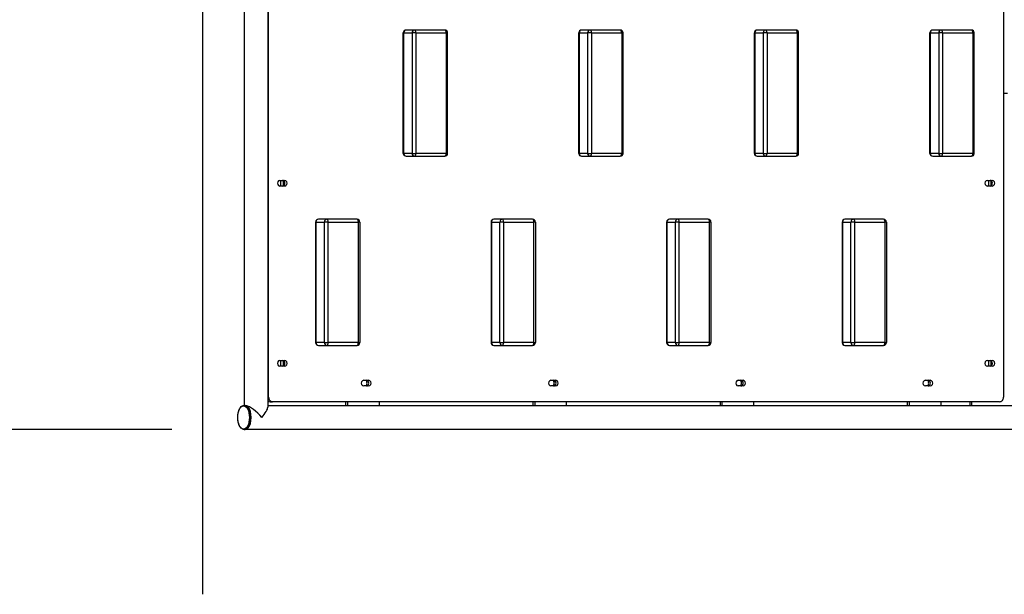
# Model space of a CAD drawing. Extents: x 734 to 1262, y 54 to 475.
# Drawn here: x 924 to 979, y 359 to 390 of the extents above; entities that cross this region are included whole.
import ezdxf

# ---------------------------------------------------------------- set-up
doc = ezdxf.new("R2010")
doc.units = 0
doc.header["$LTSCALE"] = 21.333333
doc.header["$MEASUREMENT"] = 0
doc.header["$PDSIZE"] = 1
doc.layers.get('0').update_dxf_attribs({"linetype": 'CONTINUOUS'})
doc.layers.get('Defpoints').update_dxf_attribs({"linetype": 'CONTINUOUS'})
doc.layers.add('DIM', color=4, linetype='CONTINUOUS')
doc.layers.add('Sketch Geometry (ANSI)', color=7, linetype='CONTINUOUS', lineweight=25)
doc.styles.add('ROMAND', font='arial.ttf', dxfattribs={"height": 4})
doc.dimstyles.get("Standard").update_dxf_attribs({"dimscale": 64, "dimtxt": 4, "dimasz": 0.0625, "dimexe": 0.0625, "dimexo": 0.0625, "dimgap": 0.03125, "dimtad": 1, "dimdec": 4, "dimzin": 3, "dimdsep": 46, "dimlunit": 4, "dimtxsty": 'ROMAND', "dimblk1": 'OBLIQUE', "dimblk2": 'OBLIQUE', "dimsah": 1, "dimcen": 0.0625, "dimdle": 0.0625, "dimadec": 0, "dimazin": 0, "dimtfac": 1, "dimtdec": 4, "dimtmove": 0, "dimatfit": 3, "dimldrblk": 'OBLIQUE', "dimfxl": 1, "dimfrac": 2, "dimtolj": 1, "dimtzin": 0, "dimlwe": -1, "dimarcsym": 0})

# ---------------------------------------------------------------- blocks, each defined once
blk = doc.blocks.new('_OBLIQUE')
at = {"color": 0, "linetype": 'ByBlock'}
blk.add_line((-0.5, -0.5), (0.5, 0.5), dxfattribs=at)
blk = doc.blocks.new('*D31')
at = {"layer": 'Defpoints', "color": 0, "transparency": 16777216}
for p in [(936.403, 404.98), (903.516, 367.647), (936.338, 367.647)]:
    blk.add_point(p, dxfattribs=at)
at = {"layer": 'DIM', "color": 0, "lineweight": -2, "transparency": 16777216}
blk.add_line((903.516, 408.98), (903.516, 363.647), dxfattribs=at)
at = {"layer": 'DIM', "color": 0, "transparency": 16777216}
for p, q in [((932.403, 404.98), (899.516, 404.98)), ((932.338, 367.647), (899.516, 367.647))]:
    blk.add_line(p, q, dxfattribs=at)
at = {"layer": 'DIM', "color": 0, "lineweight": -2, "transparency": 16777216, "xscale": 4, "yscale": 4, "zscale": 4}
for p, rotation in [((903.516, 404.98), 90), ((903.516, 367.647), 270)]:
    blk.add_blockref('_OBLIQUE', p, dxfattribs=dict(at, rotation=rotation))
at = {"layer": 'DIM', "color": 0, "transparency": 16777216, "char_height": 4, "attachment_point": 5, "rotation": 90, "style": 'ROMAND'}
for s, insert in [('\\A1;3\'-1 5/16"', (899.446, 386.313)), ('\\A1;[948 mm]', (908.079, 386.313))]:
    blk.add_mtext(s, dxfattribs=dict(at, insert=insert))

msp = doc.modelspace()

# ---------------------------------------------------------------- linework, layer by layer
at = {"layer": 'Sketch Geometry (ANSI)'}
for p, q in [((934.04792, 358.50017), (934.04792, 414.12642)), ((936.34084, 403.64671), (936.34084, 368.97988)), ((937.65584, 403.74389), (937.65584, 368.88271)), ((937.70551, 369.4383), (937.70551, 403.1883)), ((978.49151, 403.1883), (978.49151, 369.4383)), ((945.19898, 389.65705), (945.17804, 389.65705)), ((945.17804, 382.96955), (945.17804, 389.65705)), ((945.19898, 389.65705), (945.66773, 389.65705)), ((945.19898, 389.65705), (945.19898, 382.96955)), ((945.80304, 389.8133), (945.33429, 389.8133)), ((945.88117, 389.65705), (945.66773, 389.65705)), ((945.66773, 389.65705), (945.66773, 382.96955)), ((947.48097, 389.8133), (945.80304, 389.8133)), ((945.88117, 389.65705), (947.55909, 389.65705)), ((945.88117, 389.65705), (945.88117, 382.96955)), ((947.63722, 389.65705), (947.55909, 389.65705)), ((947.55909, 389.65705), (947.55909, 382.96955)), ((947.63722, 382.96955), (947.63722, 389.65705)), ((954.94176, 389.65705), (954.92083, 389.65705)), ((954.92083, 382.96955), (954.92083, 389.65705)), ((954.94176, 389.65705), (955.41051, 389.65705)), ((954.94176, 389.65705), (954.94176, 382.96955)), ((955.54583, 389.8133), (955.07708, 389.8133)), ((955.62395, 389.65705), (955.41051, 389.65705)), ((955.41051, 389.65705), (955.41051, 382.96955)), ((957.22375, 389.8133), (955.54583, 389.8133)), ((955.62395, 389.65705), (957.30188, 389.65705)), ((955.62395, 389.65705), (955.62395, 382.96955)), ((957.38, 389.65705), (957.30188, 389.65705)), ((957.30188, 389.65705), (957.30188, 382.96955)), ((957.38, 382.96955), (957.38, 389.65705)), ((964.68455, 389.65705), (964.66361, 389.65705)), ((964.66361, 382.96955), (964.66361, 389.65705)), ((964.68455, 389.65705), (965.1533, 389.65705)), ((964.68455, 389.65705), (964.68455, 382.96955)), ((965.28861, 389.8133), (964.81986, 389.8133)), ((965.36674, 389.65705), (965.1533, 389.65705)), ((965.1533, 389.65705), (965.1533, 382.96955)), ((966.96654, 389.8133), (965.28861, 389.8133)), ((965.36674, 389.65705), (967.04466, 389.65705)), ((965.36674, 389.65705), (965.36674, 382.96955)), ((967.12279, 389.65705), (967.04466, 389.65705)), ((967.04466, 389.65705), (967.04466, 382.96955)), ((967.12279, 382.96955), (967.12279, 389.65705)), ((974.42733, 389.65705), (974.4064, 389.65705)), ((974.4064, 382.96955), (974.4064, 389.65705)), ((974.42733, 389.65705), (974.89608, 389.65705)), ((974.42733, 389.65705), (974.42733, 382.96955)), ((975.0314, 389.8133), (974.56265, 389.8133)), ((975.10953, 389.65705), (974.89608, 389.65705)), ((974.89608, 389.65705), (974.89608, 382.96955)), ((976.70932, 389.8133), (975.0314, 389.8133)), ((975.10953, 389.65705), (976.78745, 389.65705)), ((975.10953, 389.65705), (975.10953, 382.96955)), ((976.86557, 389.65705), (976.78745, 389.65705)), ((976.78745, 389.65705), (976.78745, 382.96955)), ((976.86557, 382.96955), (976.86557, 389.65705)), ((978.49151, 386.3133), (978.70802, 386.3133)), ((945.17804, 382.96955), (945.19898, 382.96955)), ((945.66773, 382.96955), (945.19898, 382.96955)), ((945.33429, 382.8133), (945.80304, 382.8133)), ((945.66773, 382.96955), (945.88117, 382.96955)), ((945.80304, 382.8133), (947.48097, 382.8133)), ((947.55909, 382.96955), (945.88117, 382.96955)), ((947.55909, 382.96955), (947.63722, 382.96955)), ((954.92083, 382.96955), (954.94176, 382.96955)), ((955.41051, 382.96955), (954.94176, 382.96955)), ((955.07708, 382.8133), (955.54583, 382.8133)), ((955.41051, 382.96955), (955.62395, 382.96955)), ((955.54583, 382.8133), (957.22375, 382.8133)), ((957.30188, 382.96955), (955.62395, 382.96955)), ((957.30188, 382.96955), (957.38, 382.96955)), ((964.66361, 382.96955), (964.68455, 382.96955)), ((965.1533, 382.96955), (964.68455, 382.96955)), ((964.81986, 382.8133), (965.28861, 382.8133)), ((965.1533, 382.96955), (965.36674, 382.96955)), ((965.28861, 382.8133), (966.96654, 382.8133)), ((967.04466, 382.96955), (965.36674, 382.96955)), ((967.04466, 382.96955), (967.12279, 382.96955)), ((974.4064, 382.96955), (974.42733, 382.96955)), ((974.89608, 382.96955), (974.42733, 382.96955)), ((974.56265, 382.8133), (975.0314, 382.8133)), ((974.89608, 382.96955), (975.10953, 382.96955)), ((975.0314, 382.8133), (976.70932, 382.8133)), ((976.78745, 382.96955), (975.10953, 382.96955)), ((976.78745, 382.96955), (976.86557, 382.96955)), ((938.32796, 381.46955), (938.5986, 381.46955)), ((938.38843, 381.15705), (938.38843, 381.46955)), ((938.51343, 381.46263), (938.51343, 381.16397)), ((977.59842, 381.46955), (977.86906, 381.46955)), ((977.6721, 381.15705), (977.6721, 381.46955)), ((938.5986, 381.15705), (938.32796, 381.15705)), ((977.86906, 381.15705), (977.59842, 381.15705)), ((977.7971, 381.45704), (977.7971, 381.16955)), ((940.93165, 379.3133), (940.4629, 379.3133)), ((942.60957, 379.3133), (940.93165, 379.3133)), ((950.67444, 379.3133), (950.20569, 379.3133)), ((952.35236, 379.3133), (950.67444, 379.3133)), ((960.41722, 379.3133), (959.94847, 379.3133)), ((962.09515, 379.3133), (960.41722, 379.3133)), ((970.16001, 379.3133), (969.69126, 379.3133)), ((971.83793, 379.3133), (970.16001, 379.3133)), ((940.32758, 379.15705), (940.30665, 379.15705)), ((940.30665, 379.15705), (940.30665, 372.46955)), ((940.32758, 379.15705), (940.79633, 379.15705)), ((940.32758, 379.15705), (940.32758, 372.46955)), ((941.00978, 379.15705), (940.79633, 379.15705)), ((940.79633, 372.46955), (940.79633, 379.15705)), ((941.00978, 379.15705), (942.6877, 379.15705)), ((941.00978, 372.46955), (941.00978, 379.15705)), ((942.76582, 379.15705), (942.6877, 379.15705)), ((942.6877, 372.46955), (942.6877, 379.15705)), ((942.76582, 379.15705), (942.76582, 372.46955)), ((950.07037, 379.15705), (950.04944, 379.15705)), ((950.04944, 379.15705), (950.04944, 372.46955)), ((950.07037, 379.15705), (950.53912, 379.15705)), ((950.07037, 379.15705), (950.07037, 372.46955)), ((950.75256, 379.15705), (950.53912, 379.15705)), ((950.53912, 372.46955), (950.53912, 379.15705)), ((950.75256, 379.15705), (952.43049, 379.15705)), ((950.75256, 372.46955), (950.75256, 379.15705)), ((952.50861, 379.15705), (952.43049, 379.15705)), ((952.43049, 372.46955), (952.43049, 379.15705)), ((952.50861, 379.15705), (952.50861, 372.46955)), ((959.81316, 379.15705), (959.79222, 379.15705)), ((959.79222, 379.15705), (959.79222, 372.46955)), ((959.81316, 379.15705), (960.28191, 379.15705)), ((959.81316, 379.15705), (959.81316, 372.46955)), ((960.49535, 379.15705), (960.28191, 379.15705)), ((960.28191, 372.46955), (960.28191, 379.15705)), ((960.49535, 379.15705), (962.17327, 379.15705)), ((960.49535, 372.46955), (960.49535, 379.15705)), ((962.2514, 379.15705), (962.17327, 379.15705)), ((962.17327, 372.46955), (962.17327, 379.15705)), ((962.2514, 379.15705), (962.2514, 372.46955)), ((969.55594, 379.15705), (969.53501, 379.15705)), ((969.53501, 379.15705), (969.53501, 372.46955)), ((969.55594, 379.15705), (970.02469, 379.15705)), ((969.55594, 379.15705), (969.55594, 372.46955)), ((970.23813, 379.15705), (970.02469, 379.15705)), ((970.02469, 372.46955), (970.02469, 379.15705)), ((970.23813, 379.15705), (971.91606, 379.15705)), ((970.23813, 372.46955), (970.23813, 379.15705)), ((971.99418, 379.15705), (971.91606, 379.15705)), ((971.91606, 372.46955), (971.91606, 379.15705)), ((971.99418, 379.15705), (971.99418, 372.46955)), ((940.30665, 372.46955), (940.32758, 372.46955)), ((940.79633, 372.46955), (940.32758, 372.46955)), ((940.4629, 372.3133), (940.93165, 372.3133)), ((940.79633, 372.46955), (941.00978, 372.46955)), ((940.93165, 372.3133), (942.60957, 372.3133)), ((942.6877, 372.46955), (941.00978, 372.46955)), ((942.6877, 372.46955), (942.76582, 372.46955)), ((950.04944, 372.46955), (950.07037, 372.46955)), ((950.53912, 372.46955), (950.07037, 372.46955)), ((950.20569, 372.3133), (950.67444, 372.3133)), ((950.53912, 372.46955), (950.75256, 372.46955)), ((950.67444, 372.3133), (952.35236, 372.3133)), ((952.43049, 372.46955), (950.75256, 372.46955)), ((952.43049, 372.46955), (952.50861, 372.46955)), ((959.79222, 372.46955), (959.81316, 372.46955)), ((960.28191, 372.46955), (959.81316, 372.46955)), ((959.94847, 372.3133), (960.41722, 372.3133)), ((960.28191, 372.46955), (960.49535, 372.46955)), ((960.41722, 372.3133), (962.09515, 372.3133)), ((962.17327, 372.46955), (960.49535, 372.46955)), ((962.17327, 372.46955), (962.2514, 372.46955)), ((969.53501, 372.46955), (969.55594, 372.46955)), ((970.02469, 372.46955), (969.55594, 372.46955)), ((969.69126, 372.3133), (970.16001, 372.3133)), ((970.02469, 372.46955), (970.23813, 372.46955)), ((970.16001, 372.3133), (971.83793, 372.3133)), ((971.91606, 372.46955), (970.23813, 372.46955)), ((971.91606, 372.46955), (971.99418, 372.46955)), ((938.32796, 371.46955), (938.5986, 371.46955)), ((938.5986, 371.15705), (938.32796, 371.15705)), ((938.38843, 371.15705), (938.38843, 371.46955)), ((938.51343, 371.46263), (938.51343, 371.16397)), ((977.59842, 371.46955), (977.86906, 371.46955)), ((977.86906, 371.15705), (977.59842, 371.15705)), ((977.6721, 371.15705), (977.6721, 371.46955)), ((977.7971, 371.45704), (977.7971, 371.16955)), ((942.98263, 370.3758), (943.2537, 370.3758)), ((943.2537, 370.0633), (942.98263, 370.0633)), ((953.37494, 370.3758), (953.64601, 370.3758)), ((953.64601, 370.0633), (953.37494, 370.0633)), ((963.76724, 370.3758), (964.03831, 370.3758)), ((964.03831, 370.0633), (963.76724, 370.0633)), ((974.15955, 370.3758), (974.43062, 370.3758)), ((974.43062, 370.0633), (974.15955, 370.0633)), ((937.70551, 369.4383), (937.65584, 369.4383)), ((936.33867, 368.97988), (936.40295, 368.97988)), ((937.65584, 368.9708), (1060.62725, 368.9708)), ((937.79702, 369.1883), (937.92202, 369.1883)), ((978.27501, 369.1883), (937.92202, 369.1883)), ((941.974, 369.1883), (941.974, 368.9708)), ((942.099, 368.9708), (942.099, 369.1883)), ((943.83105, 369.1883), (943.83105, 368.9708)), ((952.3663, 369.1883), (952.3663, 368.9708)), ((952.4913, 368.9708), (952.4913, 369.1883)), ((954.22335, 369.1883), (954.22335, 368.9708)), ((962.75861, 369.1883), (962.75861, 368.9708)), ((962.88361, 368.9708), (962.88361, 369.1883)), ((964.61566, 369.1883), (964.61566, 368.9708)), ((973.15091, 369.1883), (973.15091, 368.9708)), ((973.27591, 368.9708), (973.27591, 369.1883)), ((975.00796, 369.1883), (975.00796, 368.9708)), ((976.61663, 369.1883), (976.61663, 368.9708)), ((976.74163, 368.9708), (976.74163, 369.1883)), ((936.33867, 367.64671), (936.40295, 367.64671)), ((936.45779, 367.6558), (1061.38558, 367.6558))]:
    msp.add_line(p, q, dxfattribs=at)
for centre, start, end in [((945.33429, 389.65705), 90, 180), ((947.48097, 389.65705), 0, 90), ((955.07708, 389.65705), 90, 180), ((957.22375, 389.65705), 0, 90), ((964.81986, 389.65705), 90, 180), ((966.96654, 389.65705), 0, 90), ((974.56265, 389.65705), 90, 180), ((976.70932, 389.65705), 0, 90), ((945.33429, 382.96955), 180, 270), ((947.48097, 382.96955), 270, 0), ((955.07708, 382.96955), 180, 270), ((957.22375, 382.96955), 270, 0), ((964.81986, 382.96955), 180, 270), ((966.96654, 382.96955), 270, 0), ((974.56265, 382.96955), 180, 270), ((976.70932, 382.96955), 270, 0), ((940.4629, 379.15705), 90, 180), ((942.60957, 379.15705), 0, 90), ((950.20569, 379.15705), 90, 180), ((952.35236, 379.15705), 0, 90), ((959.94847, 379.15705), 90, 180), ((962.09515, 379.15705), 0, 90), ((969.69126, 379.15705), 90, 180), ((971.83793, 379.15705), 0, 90), ((940.4629, 372.46955), 180, 270), ((942.60957, 372.46955), 270, 0), ((950.20569, 372.46955), 180, 270), ((952.35236, 372.46955), 270, 0), ((959.94847, 372.46955), 180, 270), ((962.09515, 372.46955), 270, 0), ((969.69126, 372.46955), 180, 270), ((971.83793, 372.46955), 270, 0)]:
    msp.add_arc(centre, 0.15625, start, end, dxfattribs=at)
for centre, major_axis, ratio, start_param, end_param in [((945.33429, 389.65705), (0, 0.15625), 0.8660254, 0, 1.57079633), ((945.80304, 389.65705), (0, 0.15625), 0.8660254, 0, 1.57079633), ((945.80304, 389.65705), (0, 0.15625), 0.5, 4.71238898, 6.28318531), ((947.48097, 389.65705), (0, 0.15625), 0.5, 4.71238898, 6.28318531), ((955.07708, 389.65705), (0, 0.15625), 0.8660254, 0, 1.57079633), ((955.54583, 389.65705), (0, 0.15625), 0.8660254, 0, 1.57079633), ((955.54583, 389.65705), (0, 0.15625), 0.5, 4.71238898, 6.28318531), ((957.22375, 389.65705), (0, 0.15625), 0.5, 4.71238898, 6.28318531), ((964.81986, 389.65705), (0, 0.15625), 0.8660254, 0, 1.57079633), ((965.28861, 389.65705), (0, 0.15625), 0.8660254, 0, 1.57079633), ((965.28861, 389.65705), (0, 0.15625), 0.5, 4.71238898, 6.28318531), ((966.96654, 389.65705), (0, 0.15625), 0.5, 4.71238898, 6.28318531), ((974.56265, 389.65705), (0, 0.15625), 0.8660254, 0, 1.57079633), ((975.0314, 389.65705), (0, 0.15625), 0.8660254, 0, 1.57079633), ((975.0314, 389.65705), (0, 0.15625), 0.5, 4.71238898, 6.28318531), ((976.70932, 389.65705), (0, 0.15625), 0.5, 4.71238898, 6.28318531), ((945.33429, 382.96955), (0, -0.15625), 0.8660254, 4.71238898, 6.28318531), ((945.80304, 382.96955), (0, -0.15625), 0.8660254, 4.71238898, 6.28318531), ((945.80304, 382.96955), (0, -0.15625), 0.5, 0, 1.57079633), ((947.48097, 382.96955), (0, -0.15625), 0.5, 0, 1.57079633), ((955.07708, 382.96955), (0, -0.15625), 0.8660254, 4.71238898, 6.28318531), ((955.54583, 382.96955), (0, -0.15625), 0.8660254, 4.71238898, 6.28318531), ((955.54583, 382.96955), (0, -0.15625), 0.5, 0, 1.57079633), ((957.22375, 382.96955), (0, -0.15625), 0.5, 0, 1.57079633), ((964.81986, 382.96955), (0, -0.15625), 0.8660254, 4.71238898, 6.28318531), ((965.28861, 382.96955), (0, -0.15625), 0.8660254, 4.71238898, 6.28318531), ((965.28861, 382.96955), (0, -0.15625), 0.5, 0, 1.57079633), ((966.96654, 382.96955), (0, -0.15625), 0.5, 0, 1.57079633), ((974.56265, 382.96955), (0, -0.15625), 0.8660254, 4.71238898, 6.28318531), ((975.0314, 382.96955), (0, -0.15625), 0.8660254, 4.71238898, 6.28318531), ((975.0314, 382.96955), (0, -0.15625), 0.5, 0, 1.57079633), ((976.70932, 382.96955), (0, -0.15625), 0.5, 0, 1.57079633), ((938.32796, 381.3133), (0, -0.15625), 0.8660254, 3.14159265, 6.28318531), ((938.4736, 381.3133), (0, -0.15625), 0.8660254, 0, 3.14159265), ((938.5986, 381.3133), (0, 0.15625), 0.8660254, 3.14159265, 6.28318531), ((977.59842, 381.3133), (0, -0.15625), 0.8660254, 3.14159265, 6.28318531), ((977.74406, 381.3133), (0, -0.15625), 0.8660254, 0, 3.14159265), ((977.86906, 381.3133), (0, 0.15625), 0.8660254, 3.14159265, 6.28318531), ((940.4629, 379.15705), (0, 0.15625), 0.8660254, 0, 1.57079633), ((940.93165, 379.15705), (0, 0.15625), 0.8660254, 0, 1.57079633), ((940.93165, 379.15705), (0, 0.15625), 0.5, 4.71238898, 6.28318531), ((942.60957, 379.15705), (0, 0.15625), 0.5, 4.71238898, 6.28318531), ((950.20569, 379.15705), (0, 0.15625), 0.8660254, 0, 1.57079633), ((950.67444, 379.15705), (0, 0.15625), 0.8660254, 0, 1.57079633), ((950.67444, 379.15705), (0, 0.15625), 0.5, 4.71238898, 6.28318531), ((952.35236, 379.15705), (0, 0.15625), 0.5, 4.71238898, 6.28318531), ((959.94847, 379.15705), (0, 0.15625), 0.8660254, 0, 1.57079633), ((960.41722, 379.15705), (0, 0.15625), 0.8660254, 0, 1.57079633), ((960.41722, 379.15705), (0, 0.15625), 0.5, 4.71238898, 6.28318531), ((962.09515, 379.15705), (0, 0.15625), 0.5, 4.71238898, 6.28318531), ((969.69126, 379.15705), (0, 0.15625), 0.8660254, 0, 1.57079633), ((970.16001, 379.15705), (0, 0.15625), 0.8660254, 0, 1.57079633), ((970.16001, 379.15705), (0, 0.15625), 0.5, 4.71238898, 6.28318531), ((971.83793, 379.15705), (0, 0.15625), 0.5, 4.71238898, 6.28318531), ((940.4629, 372.46955), (0, -0.15625), 0.8660254, 4.71238898, 6.28318531), ((940.93165, 372.46955), (0, -0.15625), 0.8660254, 4.71238898, 6.28318531), ((940.93165, 372.46955), (0, -0.15625), 0.5, 0, 1.57079633), ((942.60957, 372.46955), (0, -0.15625), 0.5, 0, 1.57079633), ((950.20569, 372.46955), (0, -0.15625), 0.8660254, 4.71238898, 6.28318531), ((950.67444, 372.46955), (0, -0.15625), 0.8660254, 4.71238898, 6.28318531), ((950.67444, 372.46955), (0, -0.15625), 0.5, 0, 1.57079633), ((952.35236, 372.46955), (0, -0.15625), 0.5, 0, 1.57079633), ((959.94847, 372.46955), (0, -0.15625), 0.8660254, 4.71238898, 6.28318531), ((960.41722, 372.46955), (0, -0.15625), 0.8660254, 4.71238898, 6.28318531), ((960.41722, 372.46955), (0, -0.15625), 0.5, 0, 1.57079633), ((962.09515, 372.46955), (0, -0.15625), 0.5, 0, 1.57079633), ((969.69126, 372.46955), (0, -0.15625), 0.8660254, 4.71238898, 6.28318531), ((970.16001, 372.46955), (0, -0.15625), 0.8660254, 4.71238898, 6.28318531), ((970.16001, 372.46955), (0, -0.15625), 0.5, 0, 1.57079633), ((971.83793, 372.46955), (0, -0.15625), 0.5, 0, 1.57079633), ((938.32796, 371.3133), (0, -0.15625), 0.8660254, 3.14159265, 6.28318531), ((938.4736, 371.3133), (0, -0.15625), 0.8660254, 0, 3.14159265), ((938.5986, 371.3133), (0, 0.15625), 0.8660254, 3.14159265, 6.28318531), ((977.59842, 371.3133), (0, -0.15625), 0.8660254, 3.14159265, 6.28318531), ((977.74406, 371.3133), (0, -0.15625), 0.8660254, 0, 3.14159265), ((977.86906, 371.3133), (0, 0.15625), 0.8660254, 3.14159265, 6.28318531), ((942.98263, 370.21955), (0, -0.15625), 0.8660254, 3.14159265, 6.28318531), ((942.97534, 370.2208), (0, 0.21875), 0.8660254, 3.90858666, 5.49986062), ((943.1287, 370.21955), (0, -0.15625), 0.8660254, 0, 3.14159265), ((943.2537, 370.21955), (0, 0.15625), 0.8660254, 3.14159265, 6.28318531), ((953.37494, 370.21955), (0, -0.15625), 0.8660254, 3.14159265, 6.28318531), ((953.36764, 370.2208), (0, 0.21875), 0.8660254, 3.90858666, 5.49986062), ((953.52101, 370.21955), (0, -0.15625), 0.8660254, 0, 3.14159265), ((953.64601, 370.21955), (0, 0.15625), 0.8660254, 3.14159265, 6.28318531), ((963.76724, 370.21955), (0, -0.15625), 0.8660254, 3.14159265, 6.28318531), ((963.75995, 370.2208), (0, 0.21875), 0.8660254, 3.90858666, 5.49986062), ((963.91331, 370.21955), (0, -0.15625), 0.8660254, 0, 3.14159265), ((964.03831, 370.21955), (0, 0.15625), 0.8660254, 3.14159265, 6.28318531), ((974.15955, 370.21955), (0, -0.15625), 0.8660254, 3.14159265, 6.28318531), ((974.15225, 370.2208), (0, 0.21875), 0.8660254, 3.90858666, 5.49986062), ((974.30562, 370.21955), (0, -0.15625), 0.8660254, 0, 3.14159265), ((974.43062, 370.21955), (0, 0.15625), 0.8660254, 3.14159265, 6.28318531), ((937.92202, 369.4383), (0, -0.25), 0.8660254, 4.71238898, 6.28318531), ((978.27501, 369.4383), (0, -0.25), 0.8660254, 0, 1.57079633), ((936.33867, 368.3133), (0, -0.66659), 0.5, 0, 3.14159265), ((936.40295, 368.3133), (0, 0.66659), 0.5, 3.14159265, 6.28318531), ((936.99834, 368.3133), (-0.6351, 0.6351), 0.26794919, 4.45058959, 5.91072778), ((937.79702, 369.4383), (0, -0.25), 0.8660254, 5.57289138, 6.28318531), ((936.99834, 368.3133), (0.6351, 0.6351), 0.26794919, 4.97418837, 6.02138592)]:
    msp.add_ellipse(centre, major_axis=major_axis, ratio=ratio, start_param=start_param, end_param=end_param, dxfattribs=at)
msp.add_ellipse((936.31427, 368.3133), major_axis=(0, 0.64885), ratio=0.5, dxfattribs=at)
msp.add_open_spline([(936.33867, 367.64671), (936.303, 367.64671), (936.26754, 367.65697), (936.19899, 367.69661), (936.16623, 367.72746), (936.10598, 367.80798), (936.07899, 367.85895), (936.03495, 367.97434), (936.01793, 368.03873), (935.9953, 368.17412), (935.98961, 368.24504), (935.98989, 368.38663), (935.99584, 368.45728), (936.01885, 368.59167), (936.03593, 368.65536), (936.08004, 368.76983), (936.10711, 368.8205), (936.16962, 368.90328), (936.20515, 368.93549), (936.27415, 368.97148), (936.30634, 368.97988), (936.33867, 368.97988)], degree=3, knots=[0, 0, 0, 0, 0.28146707, 0.28146707, 0.58904493, 0.58904493, 0.91887525, 0.91887525, 1.24814387, 1.24814387, 1.57483641, 1.57483641, 1.90068461, 1.90068461, 2.22741604, 2.22741604, 2.55672884, 2.55672884, 2.88647977, 2.88647977, 3.14159265, 3.14159265, 3.14159265, 3.14159265], dxfattribs=at)

# ---------------------------------------------------------------- dimensions: what is measured, and where the dimension line sits
at = {"layer": 'DIM'}
dim = msp.add_linear_dim(base=(903.51558, 367.64671), p1=(936.40295, 404.97988), p2=(936.33834, 367.64671), angle=90, dimstyle='Standard', override={"dimzin": 1, "dimpost": '\\X'}, dxfattribs=at)
dim.commit()
dim.dimension.update_dxf_attribs({"geometry": '*D31', "text_midpoint": (903.51558, 386.3133)})

doc.saveas('drawing.dxf')
